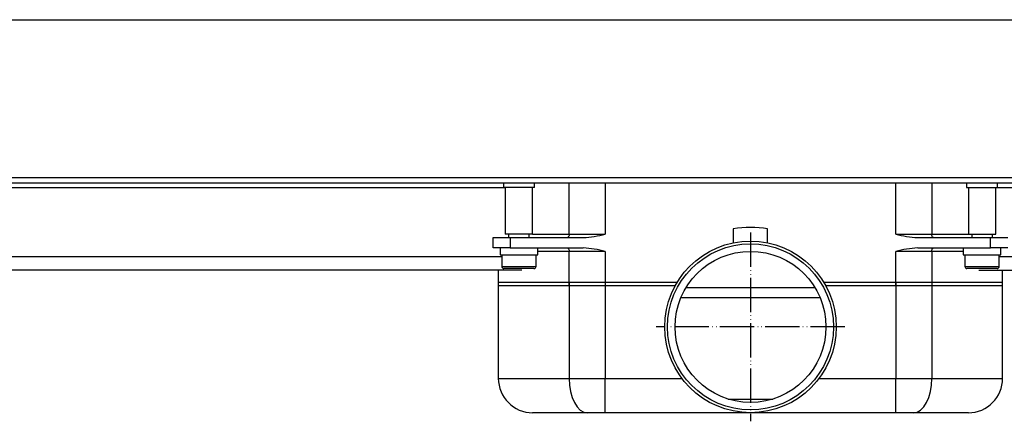
# Model space of a CAD drawing. Units: millimetres. Extents: x -494 to 1025, y -211 to 406.
# Drawn here: x -207 to 80, y 289 to 406 of the extents above; entities that cross this region are included whole.
import ezdxf

# ---------------------------------------------------------------- set-up
doc = ezdxf.new("R2010")
doc.units = ezdxf.units.MM
doc.linetypes.add('PHANTOM', pattern=[13, 10, -1, 0, -1, 0, -1])
doc.layers.add('1', color=7, linetype='Continuous')

# ---------------------------------------------------------------- blocks, each defined once
blk = doc.blocks.new('HL50WU-0-100', base_point=(265.149, 97.366))
at = {"color": 7, "linetype": 'Continuous'}
for p, q in [((-489.453, 405.96), (500.547, 405.96)), ((-489.453, 359.96), (500.547, 359.96)), ((-313.553, 358.46), (324.647, 358.46)), ((-65.953, 356.96), (-313.553, 356.96)), ((-66.453, 358.46), (-66.453, 357.06)), ((-57.453, 357.06), (-66.453, 357.06)), ((-65.953, 357.06), (-65.953, 343.46)), ((-57.953, 343.46), (-57.953, 357.06)), ((-57.453, 357.06), (-57.453, 358.46)), ((-47.293, 343.46), (-47.293, 358.46)), ((-36.792, 358.46), (-36.792, 343.46)), ((47.886, 343.46), (47.886, 358.46)), ((58.387, 358.46), (58.387, 343.46)), ((68.547, 358.46), (68.547, 357.06)), ((68.547, 357.06), (77.547, 357.06)), ((69.047, 357.06), (69.047, 343.46)), ((77.047, 343.46), (77.047, 357.06)), ((324.647, 356.96), (77.047, 356.96)), ((77.547, 357.06), (77.547, 358.46)), ((0.547, 345.025), (0.547, 340.954)), ((10.547, 340.954), (10.547, 345.025)), ((-69.453, 342.46), (-64.453, 342.46)), ((-69.453, 339.46), (-69.453, 342.46)), ((-57.953, 343.46), (-65.953, 343.46)), ((-64.953, 343.46), (-64.953, 342.46)), ((-64.453, 342.46), (-43.195, 342.46)), ((-64.453, 342.46), (-64.453, 339.46)), ((-58.953, 342.46), (-58.953, 343.46)), ((-57.953, 343.46), (-47.293, 343.46)), ((-47.716, 342.479), (-47.818, 342.46)), ((-47.617, 342.536), (-47.716, 342.479)), ((-47.527, 342.628), (-47.617, 342.536)), ((-47.447, 342.752), (-47.527, 342.628)), ((-47.382, 342.904), (-47.447, 342.752)), ((-47.333, 343.077), (-47.382, 342.904)), ((-47.303, 343.264), (-47.333, 343.077)), ((-47.293, 343.46), (-47.303, 343.264)), ((-47.293, 343.46), (-36.792, 343.46)), ((47.886, 343.46), (58.387, 343.46)), ((54.289, 342.46), (75.547, 342.46)), ((58.397, 343.264), (58.387, 343.46)), ((58.387, 343.46), (69.047, 343.46)), ((58.427, 343.077), (58.397, 343.264)), ((58.476, 342.904), (58.427, 343.077)), ((58.541, 342.752), (58.476, 342.904)), ((58.621, 342.628), (58.541, 342.752)), ((58.711, 342.536), (58.621, 342.628)), ((58.81, 342.479), (58.711, 342.536)), ((58.912, 342.46), (58.81, 342.479)), ((69.047, 343.46), (77.047, 343.46)), ((70.047, 343.46), (70.047, 342.46)), ((75.547, 342.46), (80.547, 342.46)), ((75.547, 339.46), (75.547, 342.46)), ((76.047, 342.46), (76.047, 343.46)), ((-64.453, 339.46), (-69.453, 339.46)), ((-67.453, 339.46), (-67.453, 337.46)), ((-64.453, 339.46), (-64.244, 339.46)), ((-64.244, 339.46), (-59.671, 339.46)), ((-59.662, 339.46), (-43.195, 339.46)), ((-56.453, 337.46), (-56.453, 339.46)), ((-47.818, 339.46), (-47.716, 339.44)), ((-47.716, 339.44), (-47.617, 339.383)), ((-47.617, 339.383), (-47.527, 339.291)), ((-47.527, 339.291), (-47.447, 339.167)), ((-47.447, 339.167), (-47.382, 339.015)), ((-47.382, 339.015), (-47.333, 338.842)), ((-47.333, 338.842), (-47.303, 338.655)), ((-47.303, 338.655), (-47.293, 338.46)), ((54.289, 339.46), (70.756, 339.46)), ((58.387, 338.46), (58.397, 338.655)), ((58.397, 338.655), (58.427, 338.842)), ((58.427, 338.842), (58.476, 339.015)), ((58.476, 339.015), (58.541, 339.167)), ((58.541, 339.167), (58.621, 339.291)), ((58.621, 339.291), (58.711, 339.383)), ((58.711, 339.383), (58.81, 339.44)), ((58.81, 339.44), (58.912, 339.46)), ((67.547, 339.46), (67.547, 337.46)), ((70.737, 339.46), (75.338, 339.46)), ((75.338, 339.46), (75.547, 339.46)), ((80.547, 339.46), (75.547, 339.46)), ((78.547, 337.46), (78.547, 339.46)), ((-299.38, 336.96), (-66.953, 336.96)), ((-67.453, 337.46), (-56.453, 337.46)), ((-66.953, 337.46), (-66.953, 334.06)), ((-56.953, 334.06), (-56.953, 337.46)), ((-47.293, 338.46), (-56.453, 338.46)), ((-47.293, 328.46), (-47.293, 338.46)), ((-36.792, 338.46), (-47.293, 338.46)), ((-36.792, 338.46), (-36.792, 328.46)), ((58.387, 338.46), (47.886, 338.46)), ((47.886, 328.46), (47.886, 338.46)), ((67.547, 338.46), (58.387, 338.46)), ((58.387, 338.46), (58.387, 328.46)), ((67.547, 337.46), (78.547, 337.46)), ((68.047, 337.46), (68.047, 334.06)), ((78.047, 334.06), (78.047, 337.46)), ((78.047, 336.96), (310.474, 336.96)), ((-61.059, 332.96), (-299.453, 332.96)), ((-67.953, 332.96), (-67.953, 328.46)), ((-66.953, 334.06), (-56.953, 334.06)), ((-57.553, 333.46), (-66.353, 333.46)), ((68.047, 334.06), (78.047, 334.06)), ((77.447, 333.46), (68.647, 333.46)), ((72.153, 332.96), (310.547, 332.96)), ((79.047, 328.46), (79.047, 332.96)), ((-67.953, 329.46), (-47.293, 329.46)), ((-67.953, 329.46), (-67.953, 301.46)), ((-47.293, 328.46), (-67.953, 328.46)), ((-47.293, 329.46), (-36.792, 329.46)), ((-47.293, 329.46), (-47.293, 301.46)), ((-36.792, 328.46), (-47.293, 328.46)), ((-36.792, 329.46), (-15.807, 329.46)), ((-36.792, 329.46), (-36.792, 301.46)), ((-16.385, 328.46), (-36.792, 328.46)), ((-13.208, 327.96), (24.302, 327.96)), ((26.901, 329.46), (47.886, 329.46)), ((47.886, 328.46), (27.479, 328.46)), ((47.886, 329.46), (58.387, 329.46)), ((47.886, 329.46), (47.886, 301.46)), ((58.387, 328.46), (47.886, 328.46)), ((58.387, 329.46), (79.047, 329.46)), ((58.387, 329.46), (58.387, 301.46)), ((79.047, 328.46), (58.387, 328.46)), ((79.047, 301.46), (79.047, 329.46)), ((25.839, 324.96), (-14.745, 324.96)), ((-67.953, 301.46), (-47.293, 301.46)), ((-47.293, 301.46), (-47.192, 299.509)), ((-47.293, 301.46), (-36.792, 301.46)), ((-36.792, 291.46), (-36.792, 301.46)), ((-36.792, 301.46), (-14.453, 301.46)), ((25.547, 301.46), (47.886, 301.46)), ((47.886, 301.46), (58.387, 301.46)), ((47.886, 291.46), (47.886, 301.46)), ((58.286, 299.509), (58.387, 301.46)), ((58.387, 301.46), (79.047, 301.46)), ((-47.192, 299.509), (-46.894, 297.633)), ((57.988, 297.633), (58.286, 299.509)), ((-46.894, 297.633), (-46.408, 295.904)), ((-46.408, 295.904), (-45.755, 294.388)), ((56.849, 294.388), (57.502, 295.904)), ((57.502, 295.904), (57.988, 297.633)), ((-45.755, 294.388), (-44.96, 293.145)), ((-44.96, 293.145), (-44.052, 292.221)), ((-0.954, 295.442), (12.048, 295.442)), ((55.146, 292.221), (56.054, 293.145)), ((56.054, 293.145), (56.849, 294.388)), ((-42.043, 291.46), (-57.953, 291.46)), ((-44.052, 292.221), (-43.067, 291.652)), ((-43.067, 291.652), (-42.043, 291.46)), ((-36.792, 291.46), (-42.043, 291.46)), ((5.547, 291.46), (-36.792, 291.46)), ((47.886, 291.46), (5.547, 291.46)), ((53.137, 291.46), (47.886, 291.46)), ((53.137, 291.46), (54.161, 291.652)), ((69.047, 291.46), (53.137, 291.46)), ((54.161, 291.652), (55.146, 292.221))]:
    blk.add_line(p, q, dxfattribs=at)
for radius in [25, 24.196, 22]:
    blk.add_circle((5.547, 316.46), radius, dxfattribs=at)
for centre, radius, start, end in [((5.547, 316.46), 29, 80.07181, 99.92819), ((-45.914, 380.866), 38.503, 274.04873, 283.70407), ((57.008, 380.866), 38.503, 256.29593, 265.95127), ((-45.914, 301.053), 38.503, 76.29591, 85.95129), ((57.008, 301.053), 38.503, 94.04871, 103.70409), ((-66.353, 334.06), 0.6, 180, 270), ((-57.553, 334.06), 0.6, 270, 0), ((68.647, 334.06), 0.6, 180, 270), ((77.447, 334.06), 0.6, 270, 0), ((-57.953, 301.46), 10, 180, 270), ((69.047, 301.46), 10, 270, 0)]:
    blk.add_arc(centre, radius, start, end, dxfattribs=at)
at = {"layer": '1', "color": 7, "linetype": 'PHANTOM'}
for p, q in [((5.547, 343.96), (5.547, 288.96)), ((33.047, 316.46), (-21.953, 316.46))]:
    blk.add_line(p, q, dxfattribs=at)

msp = doc.modelspace()

# ---------------------------------------------------------------- block references
msp.add_blockref('HL50WU-0-100', (265.15, 97.37))

doc.saveas('drawing.dxf')
